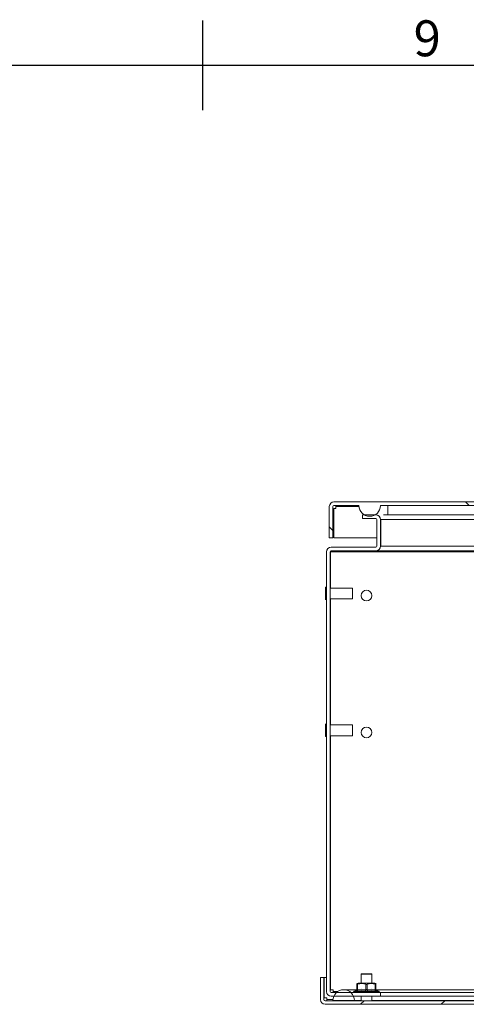
# Model space of a CAD drawing. Units: millimetres. Extents: x -3721 to 6773, y 73 to 3057.
# Drawn here: x 2089 to 2338, y 2434 to 2983 of the extents above; entities that cross this region are included whole.
import ezdxf
from ezdxf.enums import TextEntityAlignment as Align

# ---------------------------------------------------------------- set-up
doc = ezdxf.new("R2010")
doc.units = ezdxf.units.MM
doc.header["$LTSCALE"] = 2
doc.layers.add('KATMAN1', color=7, linetype='Continuous')
doc.layers.add('Title Block', color=7, linetype='Continuous')
doc.styles.add('ISO Proportional', font='ARIALN.TTF', dxfattribs={"width": 0.8})

# ---------------------------------------------------------------- blocks, each defined once
blk = doc.blocks.new('ISO A1 title block')
at = {"layer": 'Title Block'}
for p, q in [((420, 569), (420, 579)), ((820, 574), (20, 574))]:
    blk.add_line(p, q, dxfattribs=at)
at = {"layer": 'Title Block', "style": 'ISO Proportional'}
blk.add_text('9', height=4, dxfattribs=at).set_placement((445, 576.5), align=Align.MIDDLE)
at = {"layer": 'Title Block', "style": 'ISO Proportional', "flags": 8}
for tag, p in [('FILENAME', (747, 43)), ('DATE', (772, 43)), ('SCALE', (802, 43)), ('EDITION', (787, 23)), ('SHEET', (802, 23))]:
    blk.add_attdef(tag, text='', height=2.5, dxfattribs=at).set_placement(p, align=Align.MIDDLE_LEFT)
blk.add_attdef('DRAWING_NUMBER', text='', height=3, dxfattribs=at).set_placement((755, 25), align=Align.MIDDLE)

msp = doc.modelspace()

# ---------------------------------------------------------------- hatches: boundary and pattern name
at = {"layer": 'KATMAN1', "linetype": 'Continuous', "lineweight": 18}
h = msp.add_hatch(dxfattribs=at)
h.set_pattern_fill('ANSI32', color=256, scale=10, angle=90, style=0)
h.set_pattern_definition([(135, (-700, -310.03), (-67.352, -67.352), []), (135, (-700, -265.13), (-67.352, -67.352), [])])
edge = h.paths.add_edge_path(flags=0)
edge.add_line((2278.27, 2712.1), (2264.37, 2712.1))
edge.add_arc((2264.37, 2711.5), 0.6, 90, 180)
edge.add_line((2263.77, 2711.5), (2263.77, 2694.1))
edge.add_line((2263.77, 2694.1), (2261.77, 2694.1))
edge.add_line((2261.77, 2694.1), (2261.77, 2711.5))
edge.add_arc((2264.37, 2711.5), 2.6, 90, 180, ccw=False)
edge.add_line((2264.37, 2714.1), (2856.17, 2714.1))
edge.add_arc((2856.17, 2711.5), 2.6, 0, 90, ccw=False)
edge.add_line((2858.77, 2711.5), (2858.77, 2702.1))
edge.add_line((2858.77, 2702.1), (2856.77, 2702.1))
edge.add_line((2856.77, 2702.1), (2856.77, 2711.5))
edge.add_arc((2856.17, 2711.5), 0.6, 0, 90)
edge.add_line((2856.17, 2712.1), (2842.27, 2712.1))
edge.add_arc((2836.27, 2712.1), 6, -180, 0, ccw=False)
edge.add_line((2830.27, 2712.1), (2290.27, 2712.1))
edge.add_arc((2284.27, 2712.1), 6, 180, 360, ccw=False)
h = msp.add_hatch(dxfattribs=at)
h.set_pattern_fill('ANSI32', color=256, scale=10, style=0)
h.set_pattern_definition([(45, (-700, -410.03), (-67.352, 67.352), []), (45, (-655.1, -410.03), (-67.352, 67.352), [])])
edge = h.paths.add_edge_path(flags=0)
edge.add_arc((2259.37, 2437), 2.6, 180, 270, ccw=False)
edge.add_line((2256.77, 2437), (2256.77, 2449.4))
edge.add_line((2256.77, 2449.4), (2258.77, 2449.4))
edge.add_line((2258.77, 2449.4), (2258.77, 2437))
edge.add_arc((2259.37, 2437), 0.6, 180, 270)
edge.add_line((2259.37, 2436.4), (2861.17, 2436.4))
edge.add_arc((2861.17, 2437), 0.6, 270, 360)
edge.add_line((2861.77, 2437), (2861.77, 2449.4))
edge.add_line((2861.77, 2449.4), (2863.77, 2449.4))
edge.add_line((2863.77, 2449.4), (2863.77, 2437))
edge.add_arc((2861.17, 2437), 2.6, 270, 360, ccw=False)
edge.add_line((2861.17, 2434.4), (2259.37, 2434.4))

# ---------------------------------------------------------------- linework, layer by layer
at = {"color": 7, "linetype": 'Continuous', "lineweight": 18}
for p, q in [((2856.17, 2714.1), (2264.37, 2714.1)), ((2261.77, 2694.1), (2261.77, 2711.5)), ((2263.77, 2694.1), (2263.77, 2711.5)), ((2265.37, 2710.5), (2264.27, 2710.5)), ((2264.27, 2710.5), (2264.27, 2694.1)), ((2278.27, 2712.1), (2264.37, 2712.1)), ((2265.37, 2712.1), (2265.37, 2711.5)), ((2265.37, 2710.5), (2265.37, 2711.5)), ((2830.27, 2712.1), (2290.27, 2712.1)), ((2280.27, 2706.9), (2280.27, 2704.9)), ((2280.27, 2706.9), (2287.67, 2706.9)), ((2280.27, 2704.9), (2287.67, 2704.9)), ((2288.27, 2689.5), (2288.27, 2704.3)), ((2290.41, 2704.3), (2290.2, 2704.63)), ((2290.27, 2704.3), (2290.27, 2689.5)), ((2290.41, 2704.3), (2290.29, 2704.34)), ((2290.41, 2689.5), (2290.41, 2704.3)), ((2345.58, 2706.9), (2291.93, 2706.9)), ((2263.77, 2694.1), (2261.77, 2694.1)), ((2288.27, 2694.1), (2264.27, 2694.1)), ((2290.41, 2694.1), (2290.27, 2694.1)), ((2260.27, 2441.5), (2260.27, 2686.3)), ((2262.27, 2441.5), (2262.27, 2686.3)), ((2262.41, 2686.69), (2262.41, 2686.3)), ((2262.41, 2686.3), (2858.13, 2686.3)), ((2262.41, 2686.3), (2262.41, 2666.17)), ((2263.01, 2686.9), (2262.65, 2686.86)), ((2287.67, 2688.9), (2262.87, 2688.9)), ((2287.67, 2686.9), (2262.87, 2686.9)), ((2287.81, 2686.9), (2287.67, 2686.9)), ((2287.81, 2686.9), (2832.72, 2686.9)), ((2290.41, 2689.5), (2290.21, 2689.19)), ((2290.41, 2689.5), (2290.26, 2689.45)), ((2830.12, 2689.5), (2290.41, 2689.5)), ((2259.65, 2666.67), (2259.68, 2666.64)), ((2259.65, 2666.67), (2259.65, 2659.67)), ((2259.68, 2666.61), (2259.68, 2666.64)), ((2260.17, 2666.64), (2259.68, 2666.64)), ((2260.05, 2666.24), (2259.68, 2666.61)), ((2260.17, 2666.61), (2259.68, 2666.61)), ((2259.68, 2666.11), (2259.68, 2666.24)), ((2260.17, 2666.24), (2259.68, 2666.24)), ((2260.15, 2665.7), (2259.68, 2666.11)), ((2260.17, 2666.11), (2259.68, 2666.11)), ((2259.68, 2665.11), (2259.68, 2665.31)), ((2260.17, 2665.31), (2259.68, 2665.31)), ((2260.15, 2664.83), (2259.68, 2665.11)), ((2260.17, 2665.11), (2259.68, 2665.11)), ((2260.15, 2665.7), (2260.17, 2665.7)), ((2260.15, 2664.83), (2260.17, 2664.83)), ((2260.17, 2666.61), (2260.17, 2666.64)), ((2260.17, 2666.24), (2260.17, 2666.61)), ((2260.17, 2666.11), (2260.17, 2666.24)), ((2260.17, 2666.2), (2260.27, 2666.2)), ((2260.17, 2665.73), (2260.17, 2666.11)), ((2260.17, 2665.31), (2260.17, 2665.73)), ((2260.17, 2665.11), (2260.17, 2665.31)), ((2260.17, 2664.85), (2260.17, 2665.11)), ((2260.17, 2664.01), (2260.17, 2664.85)), ((2262.27, 2666.17), (2274.65, 2666.17)), ((2274.65, 2660.17), (2274.65, 2666.17)), ((2259.68, 2659.7), (2259.65, 2659.67)), ((2259.68, 2663.77), (2259.68, 2664.01)), ((2260.17, 2664.01), (2259.68, 2664.01)), ((2260.15, 2663.67), (2259.68, 2663.77)), ((2260.17, 2663.77), (2259.68, 2663.77)), ((2259.68, 2662.57), (2260.15, 2662.67)), ((2259.68, 2662.32), (2259.68, 2662.57)), ((2260.17, 2662.57), (2259.68, 2662.57)), ((2260.17, 2662.32), (2259.68, 2662.32)), ((2259.68, 2661.23), (2260.15, 2661.51)), ((2259.68, 2661.02), (2259.68, 2661.23)), ((2260.17, 2661.23), (2259.68, 2661.23)), ((2260.17, 2661.02), (2259.68, 2661.02)), ((2259.68, 2660.22), (2260.15, 2660.63)), ((2259.68, 2660.1), (2259.68, 2660.22)), ((2260.17, 2660.22), (2259.68, 2660.22)), ((2259.68, 2659.73), (2260.05, 2660.1)), ((2260.17, 2660.1), (2259.68, 2660.1)), ((2259.68, 2659.7), (2259.68, 2659.73)), ((2260.17, 2659.73), (2259.68, 2659.73)), ((2260.17, 2659.7), (2259.68, 2659.7)), ((2260.15, 2663.67), (2260.17, 2663.67)), ((2260.17, 2662.67), (2260.15, 2662.67)), ((2260.17, 2661.51), (2260.15, 2661.51)), ((2260.15, 2660.63), (2260.15, 2661.02)), ((2260.17, 2660.63), (2260.15, 2660.63)), ((2260.17, 2663.77), (2260.17, 2664.01)), ((2260.17, 2663.68), (2260.17, 2663.77)), ((2260.17, 2662.66), (2260.17, 2663.68)), ((2260.17, 2662.57), (2260.17, 2662.66)), ((2260.17, 2662.32), (2260.17, 2662.57)), ((2260.17, 2661.48), (2260.17, 2662.32)), ((2260.17, 2661.23), (2260.17, 2661.48)), ((2260.17, 2661.02), (2260.17, 2661.23)), ((2260.17, 2660.6), (2260.17, 2661.02)), ((2260.17, 2660.22), (2260.17, 2660.6)), ((2260.17, 2660.1), (2260.17, 2660.22)), ((2260.27, 2660.13), (2260.17, 2660.13)), ((2260.17, 2659.73), (2260.17, 2660.1)), ((2260.17, 2659.7), (2260.17, 2659.73)), ((2274.65, 2660.17), (2262.27, 2660.17)), ((2262.41, 2660.17), (2262.41, 2589.97)), ((2259.65, 2590.47), (2259.68, 2590.44)), ((2259.65, 2590.47), (2259.65, 2583.47)), ((2259.68, 2590.41), (2259.68, 2590.44)), ((2260.17, 2590.44), (2259.68, 2590.44)), ((2260.05, 2590.04), (2259.68, 2590.41)), ((2260.17, 2590.41), (2259.68, 2590.41)), ((2259.68, 2589.91), (2259.68, 2590.04)), ((2260.17, 2590.04), (2259.68, 2590.04)), ((2260.15, 2589.5), (2259.68, 2589.91)), ((2260.17, 2589.91), (2259.68, 2589.91)), ((2259.68, 2588.91), (2259.68, 2589.11)), ((2260.17, 2589.11), (2259.68, 2589.11)), ((2260.15, 2588.63), (2259.68, 2588.91)), ((2260.17, 2588.91), (2259.68, 2588.91)), ((2259.68, 2587.57), (2259.68, 2587.81)), ((2260.17, 2587.81), (2259.68, 2587.81)), ((2260.15, 2587.47), (2259.68, 2587.57)), ((2260.17, 2587.57), (2259.68, 2587.57)), ((2260.15, 2589.5), (2260.17, 2589.5)), ((2260.15, 2588.63), (2260.17, 2588.63)), ((2260.15, 2587.47), (2260.17, 2587.47)), ((2260.17, 2590.41), (2260.17, 2590.44)), ((2260.17, 2590.04), (2260.17, 2590.41)), ((2260.17, 2589.91), (2260.17, 2590.04)), ((2260.17, 2590), (2260.27, 2590)), ((2260.17, 2589.53), (2260.17, 2589.91)), ((2260.17, 2589.11), (2260.17, 2589.53)), ((2260.17, 2588.91), (2260.17, 2589.11)), ((2260.17, 2588.65), (2260.17, 2588.91)), ((2260.17, 2587.81), (2260.17, 2588.65)), ((2260.17, 2587.57), (2260.17, 2587.81)), ((2260.17, 2587.48), (2260.17, 2587.57)), ((2260.17, 2586.46), (2260.17, 2587.48)), ((2262.27, 2589.97), (2274.65, 2589.97)), ((2274.65, 2583.97), (2274.65, 2589.97)), ((2259.68, 2583.5), (2259.65, 2583.47)), ((2259.68, 2586.37), (2260.15, 2586.47)), ((2259.68, 2586.12), (2259.68, 2586.37)), ((2260.17, 2586.37), (2259.68, 2586.37)), ((2260.17, 2586.12), (2259.68, 2586.12)), ((2259.68, 2585.03), (2260.15, 2585.31)), ((2259.68, 2584.82), (2259.68, 2585.03)), ((2260.17, 2585.03), (2259.68, 2585.03)), ((2260.17, 2584.82), (2259.68, 2584.82)), ((2259.68, 2584.02), (2260.15, 2584.43)), ((2259.68, 2583.9), (2259.68, 2584.02)), ((2260.17, 2584.02), (2259.68, 2584.02)), ((2259.68, 2583.53), (2260.05, 2583.9)), ((2260.17, 2583.9), (2259.68, 2583.9)), ((2259.68, 2583.5), (2259.68, 2583.53)), ((2260.17, 2583.53), (2259.68, 2583.53)), ((2260.17, 2583.5), (2259.68, 2583.5)), ((2260.17, 2586.47), (2260.15, 2586.47)), ((2260.17, 2585.31), (2260.15, 2585.31)), ((2260.15, 2584.43), (2260.15, 2584.82)), ((2260.17, 2584.43), (2260.15, 2584.43)), ((2260.17, 2586.37), (2260.17, 2586.46)), ((2260.17, 2586.12), (2260.17, 2586.37)), ((2260.17, 2585.28), (2260.17, 2586.12)), ((2260.17, 2585.03), (2260.17, 2585.28)), ((2260.17, 2584.82), (2260.17, 2585.03)), ((2260.17, 2584.4), (2260.17, 2584.82)), ((2260.17, 2584.02), (2260.17, 2584.4)), ((2260.17, 2583.9), (2260.17, 2584.02)), ((2260.27, 2583.93), (2260.17, 2583.93)), ((2260.17, 2583.53), (2260.17, 2583.9)), ((2260.17, 2583.5), (2260.17, 2583.53)), ((2274.65, 2583.97), (2262.27, 2583.97)), ((2262.41, 2583.97), (2262.41, 2442.5)), ((2279.47, 2451.15), (2279.72, 2451.4)), ((2279.47, 2446.09), (2279.47, 2451.15)), ((2279.47, 2451.15), (2285.47, 2451.15)), ((2285.22, 2451.4), (2279.72, 2451.4)), ((2285.22, 2451.4), (2285.47, 2451.15)), ((2285.47, 2451.15), (2285.47, 2446.09)), ((2258.77, 2449.4), (2256.77, 2449.4)), ((2256.77, 2437), (2256.77, 2449.4)), ((2258.77, 2437), (2258.77, 2449.4)), ((2260.27, 2449.4), (2258.84, 2449.4)), ((2258.84, 2438), (2258.84, 2449.4)), ((2262.41, 2449.4), (2262.27, 2449.4)), ((2277.18, 2445.55), (2277.18, 2445.89)), ((2277.18, 2445.55), (2277.18, 2442.66)), ((2277.55, 2442.66), (2277.55, 2445.55)), ((2277.91, 2446.09), (2282.47, 2446.09)), ((2282.1, 2445.55), (2282.1, 2442.66)), ((2282.47, 2446.09), (2287.03, 2446.09)), ((2282.84, 2442.66), (2282.84, 2445.55)), ((2287.39, 2445.55), (2287.39, 2442.66)), ((2287.76, 2445.88), (2287.76, 2445.55)), ((2287.76, 2442.66), (2287.76, 2445.55)), ((2262.41, 2442.5), (2263.87, 2442.5)), ((2290.27, 2440.9), (2262.87, 2440.9)), ((2263.87, 2441.5), (2263.87, 2442.5)), ((2263.87, 2441.5), (2263.87, 2440.9)), ((2269.77, 2442.5), (2277.05, 2442.5)), ((2275.32, 2441.35), (2275.32, 2441.37)), ((2275.65, 2440.95), (2275.43, 2441.08)), ((2275.92, 2440.95), (2275.54, 2441.08)), ((2275.6, 2441.77), (2276.69, 2442.17)), ((2275.61, 2440.95), (2275.61, 2440.95)), ((2275.68, 2440.95), (2275.65, 2440.95)), ((2275.66, 2441.02), (2275.92, 2440.95)), ((2275.83, 2440.95), (2275.68, 2440.95)), ((2275.83, 2440.95), (2275.84, 2440.97)), ((2276, 2440.95), (2275.83, 2440.95)), ((2275.91, 2440.95), (2275.84, 2440.95)), ((2276.44, 2440.95), (2275.91, 2441.08)), ((2275.99, 2440.95), (2275.92, 2440.95)), ((2276.15, 2440.95), (2275.99, 2440.95)), ((2276.02, 2441.02), (2276.41, 2440.95)), ((2276.28, 2441.01), (2276.05, 2441.01)), ((2276.15, 2440.95), (2276.16, 2440.97)), ((2276.59, 2440.95), (2276.15, 2440.95)), ((2276.16, 2440.97), (2276.36, 2440.97)), ((2276.44, 2440.95), (2276.4, 2440.95)), ((2276.54, 2440.95), (2276.44, 2440.95)), ((2277.17, 2440.95), (2276.52, 2441.08)), ((2276.7, 2440.95), (2276.54, 2440.95)), ((2276.61, 2441.02), (2277.12, 2440.95)), ((2276.9, 2441.02), (2276.61, 2441.02)), ((2276.9, 2441.01), (2276.66, 2441.01)), ((2276.9, 2441), (2276.66, 2441.01)), ((2276.9, 2441), (2276.66, 2441.01)), ((2276.7, 2440.95), (2276.72, 2440.97)), ((2277.11, 2440.95), (2276.7, 2440.95)), ((2276.72, 2440.97), (2277.15, 2440.97)), ((2276.86, 2440.95), (2276.84, 2440.95)), ((2276.93, 2440.95), (2276.91, 2440.95)), ((2276.92, 2440.97), (2277.15, 2440.97)), ((2277.17, 2440.95), (2277.11, 2440.95)), ((2277.31, 2440.95), (2277.17, 2440.95)), ((2277.24, 2440.95), (2277.17, 2440.95)), ((2277.46, 2440.95), (2277.31, 2440.95)), ((2277.41, 2441.02), (2278.02, 2440.95)), ((2277.69, 2441.02), (2277.41, 2441.02)), ((2277.69, 2440.95), (2277.43, 2440.95)), ((2277.46, 2440.95), (2277.48, 2440.97)), ((2278.02, 2440.95), (2277.46, 2440.95)), ((2277.48, 2440.97), (2277.99, 2440.97)), ((2277.74, 2441), (2277.49, 2441.01)), ((2277.79, 2440.99), (2277.49, 2441)), ((2277.81, 2440.99), (2277.49, 2440.99)), ((2277.82, 2440.99), (2277.49, 2440.99)), ((2277.73, 2440.97), (2277.97, 2440.97)), ((2278.09, 2440.95), (2278.02, 2440.95)), ((2278.02, 2440.95), (2278.02, 2440.95)), ((2278.26, 2440.95), (2278.09, 2440.95)), ((2278.34, 2440.95), (2278.09, 2440.95)), ((2278.4, 2440.95), (2278.26, 2440.95)), ((2279.17, 2440.95), (2278.34, 2441.08)), ((2278.4, 2441.02), (2279.08, 2440.95)), ((2278.4, 2440.95), (2278.42, 2440.97)), ((2279.08, 2440.95), (2278.4, 2440.95)), ((2278.45, 2440.95), (2278.4, 2440.95)), ((2278.47, 2440.9), (2278.47, 2440.95)), ((2279.05, 2440.95), (2279.03, 2440.95)), ((2279.17, 2440.95), (2279.08, 2440.95)), ((2279.28, 2440.95), (2279.11, 2440.95)), ((2279.36, 2440.95), (2279.17, 2440.95)), ((2279.49, 2440.95), (2279.36, 2440.95)), ((2280.05, 2440.95), (2279.47, 2440.95)), ((2279.49, 2440.95), (2279.51, 2440.97)), ((2280.26, 2440.95), (2279.49, 2440.95)), ((2279.53, 2441.02), (2280.27, 2440.95)), ((2280.36, 2440.95), (2280.27, 2440.95)), ((2280.57, 2440.95), (2280.36, 2440.95)), ((2280.68, 2440.95), (2280.57, 2440.95)), ((2280.68, 2440.95), (2280.7, 2440.97)), ((2281.42, 2440.95), (2280.68, 2440.95)), ((2280.71, 2440.95), (2280.68, 2440.95)), ((2280.7, 2440.97), (2281.42, 2440.95)), ((2280.72, 2440.95), (2280.71, 2440.95)), ((2281.64, 2440.95), (2280.76, 2441.08)), ((2280.77, 2441.02), (2281.53, 2440.95)), ((2281.43, 2440.95), (2281.42, 2440.95)), ((2281.64, 2440.95), (2281.53, 2440.95)), ((2281.86, 2440.95), (2281.64, 2440.95)), ((2281.94, 2440.95), (2281.86, 2440.95)), ((2281.94, 2440.95), (2281.96, 2440.97)), ((2282.18, 2440.95), (2281.94, 2440.95)), ((2281.96, 2440.97), (2282.18, 2440.95)), ((2282.07, 2441.02), (2282.83, 2440.95)), ((2282.3, 2440.97), (2282.07, 2441.02)), ((2282.47, 2441.02), (2282.08, 2441.08)), ((2282.18, 2440.95), (2282.18, 2440.95)), ((2282.94, 2440.95), (2282.47, 2441.02)), ((2282.83, 2440.95), (2282.56, 2440.95)), ((2282.94, 2440.95), (2282.83, 2440.95)), ((2283.16, 2440.95), (2282.94, 2440.95)), ((2283.16, 2440.95), (2283.22, 2440.95)), ((2283.22, 2440.95), (2283.24, 2440.97)), ((2284.11, 2440.95), (2283.31, 2440.95)), ((2283.32, 2441.01), (2283.39, 2441.02)), ((2283.39, 2441.02), (2284.11, 2440.95)), ((2284.23, 2440.95), (2284.11, 2440.95)), ((2284.44, 2440.95), (2284.23, 2440.95)), ((2284.44, 2440.95), (2284.48, 2440.95)), ((2284.49, 2440.97), (2284.47, 2440.95)), ((2285.34, 2440.95), (2284.49, 2440.95)), ((2284.63, 2441.02), (2284.67, 2441.02)), ((2284.67, 2441.02), (2285.34, 2440.95)), ((2285.46, 2440.95), (2284.72, 2441.08)), ((2285.46, 2440.95), (2285.34, 2440.95)), ((2285.46, 2440.95), (2285.34, 2440.95)), ((2285.65, 2440.95), (2285.46, 2440.95)), ((2285.65, 2440.95), (2285.68, 2440.95)), ((2286.46, 2440.95), (2285.69, 2440.95)), ((2285.87, 2441.02), (2286.46, 2440.95)), ((2286.57, 2440.95), (2285.94, 2441.08)), ((2286.57, 2440.95), (2286.46, 2440.95)), ((2286.47, 2440.95), (2286.47, 2440.9)), ((2286.57, 2440.95), (2286.49, 2440.95)), ((2286.74, 2440.95), (2286.57, 2440.95)), ((2286.74, 2440.95), (2286.76, 2440.95)), ((2287.44, 2440.95), (2286.77, 2440.95)), ((2287.44, 2440.95), (2286.95, 2441.02)), ((2287.54, 2440.95), (2287.04, 2441.08)), ((2287.54, 2440.95), (2287.44, 2440.95)), ((2287.54, 2440.95), (2287.52, 2440.95)), ((2287.68, 2440.95), (2287.54, 2440.95)), ((2287.68, 2440.95), (2287.7, 2440.95)), ((2288.23, 2440.95), (2287.69, 2440.95)), ((2287.86, 2442.5), (2554.87, 2442.5)), ((2287.87, 2441.02), (2288.23, 2440.95)), ((2288.32, 2440.95), (2287.97, 2441.08)), ((2288.32, 2440.95), (2288.23, 2440.95)), ((2288.24, 2442.17), (2289.33, 2441.77)), ((2288.32, 2440.95), (2288.26, 2440.95)), ((2288.43, 2440.95), (2288.32, 2440.95)), ((2288.82, 2440.95), (2288.43, 2440.95)), ((2288.59, 2441.02), (2288.82, 2440.95)), ((2288.9, 2440.95), (2288.7, 2441.08)), ((2288.9, 2440.95), (2288.82, 2440.95)), ((2289.18, 2440.95), (2288.97, 2440.95)), ((2289.09, 2441.02), (2289.18, 2440.95)), ((2289.24, 2440.95), (2289.18, 2440.95)), ((2289.24, 2440.95), (2289.21, 2441.08)), ((2289.3, 2440.95), (2289.27, 2440.95)), ((2289.31, 2440.95), (2289.3, 2440.95)), ((2289.38, 2440.98), (2289.31, 2440.95)), ((2289.33, 2440.95), (2289.32, 2440.95)), ((2289.33, 2440.95), (2289.36, 2440.98)), ((2289.61, 2441.37), (2289.61, 2441.35)), ((2290.27, 2440.9), (2290.27, 2438.9)), ((2290.27, 2440.9), (2830.27, 2440.9)), ((2258.84, 2438), (2260.37, 2438)), ((2861.17, 2436.4), (2259.37, 2436.4)), ((2861.17, 2434.4), (2259.37, 2434.4)), ((2260.37, 2437), (2260.37, 2438)), ((2260.37, 2437), (2260.37, 2436.4)), ((2290.27, 2438.9), (2262.87, 2438.9)), ((2275.77, 2436.5), (2263.77, 2436.5)), ((2279.47, 2436.5), (2275.77, 2436.5)), ((2279.47, 2436.4), (2279.47, 2438.9)), ((2285.47, 2438.9), (2285.47, 2436.4)), ((2557.27, 2436.5), (2285.47, 2436.5)), ((2290.27, 2438.9), (2830.27, 2438.9))]:
    msp.add_line(p, q, dxfattribs=at)
at = {"color": 8, "linetype": 'Continuous', "lineweight": 18}
for p, q in [((2278.3, 2711.5), (2265.37, 2711.5)), ((2294.27, 2712.1), (2294.27, 2706.9)), ((2345.58, 2704.3), (2290.41, 2704.3)), ((2266.45, 2441.5), (2263.87, 2441.5)), ((2282.47, 2441.37), (2275.32, 2441.37)), ((2289.61, 2441.35), (2275.32, 2441.35)), ((2289.33, 2441.77), (2275.6, 2441.77)), ((2276.69, 2442.17), (2276.67, 2441.97)), ((2278.42, 2440.97), (2278.95, 2440.97)), ((2279.51, 2440.97), (2280.18, 2440.96)), ((2289.61, 2441.37), (2282.47, 2441.37)), ((2288.27, 2441.97), (2288.25, 2442.17)), ((2289.32, 2440.98), (2289.3, 2440.95)), ((2289.36, 2440.98), (2289.47, 2441.08)), ((2260.37, 2437), (2263.79, 2437))]:
    msp.add_line(p, q, dxfattribs=at)
at = {"color": 7, "linetype": 'Continuous', "lineweight": 18, "flags": 128}
for points in [[(2260.15, 2665.31), (2260.15, 2665.64), (2260.15, 2665.7)], [(2260.15, 2664.01), (2260.15, 2664.73), (2260.15, 2664.83)], [(2260.15, 2662.67), (2260.15, 2663.56), (2260.15, 2663.67)], [(2260.15, 2661.51), (2260.15, 2662.31), (2260.15, 2662.32)], [(2260.15, 2589.11), (2260.15, 2589.44), (2260.15, 2589.5)], [(2260.15, 2587.81), (2260.15, 2588.53), (2260.15, 2588.63)], [(2260.15, 2586.47), (2260.15, 2587.36), (2260.15, 2587.47)], [(2260.15, 2585.31), (2260.15, 2586.11), (2260.15, 2586.12)], [(2277.18, 2445.55), (2277.2, 2445.49), (2277.29, 2445.47), (2277.4, 2445.49), (2277.55, 2445.55)], [(2287.39, 2445.55), (2287.55, 2445.49), (2287.67, 2445.47), (2287.74, 2445.49), (2287.76, 2445.55)], [(2275.43, 2441.08), (2275.43, 2441.08), (2275.43, 2441.07), (2275.44, 2441.06), (2275.46, 2441.04), (2275.52, 2441), (2275.61, 2440.95)], [(2275.54, 2441.08), (2275.54, 2441.08), (2275.53, 2441.07), (2275.54, 2441.06), (2275.55, 2441.04), (2275.6, 2441), (2275.68, 2440.95)], [(2275.66, 2441.02), (2275.65, 2441.02), (2275.65, 2441.02), (2275.66, 2441.01), (2275.69, 2441), (2275.73, 2440.99), (2275.77, 2440.98), (2275.84, 2440.97)], [(2275.91, 2441.08), (2275.9, 2441.08), (2275.89, 2441.07), (2275.89, 2441.06), (2275.89, 2441.04), (2275.92, 2441), (2275.99, 2440.95)], [(2276.02, 2441.02), (2276.01, 2441.02), (2276, 2441.02), (2276.01, 2441.01), (2276.03, 2441), (2276.06, 2440.99), (2276.1, 2440.98), (2276.16, 2440.97)], [(2276.52, 2441.08), (2276.5, 2441.08), (2276.48, 2441.07), (2276.47, 2441.06), (2276.47, 2441.04), (2276.49, 2441), (2276.54, 2440.95)], [(2276.61, 2441.02), (2276.6, 2441.02), (2276.59, 2441.02), (2276.59, 2441.01), (2276.6, 2441), (2276.63, 2440.99), (2276.66, 2440.98), (2276.72, 2440.97)], [(2277.55, 2442.66), (2277.39, 2442.62), (2277.28, 2442.61), (2277.2, 2442.62), (2277.18, 2442.66)], [(2277.34, 2441.08), (2277.31, 2441.08), (2277.29, 2441.07), (2277.27, 2441.06), (2277.26, 2441.04), (2277.27, 2441), (2277.31, 2440.95)], [(2278.09, 2440.95), (2277.8, 2441), (2277.34, 2441.08)], [(2277.38, 2441.97), (2279.57, 2442.17), (2281.76, 2441.97)], [(2277.41, 2441.02), (2277.4, 2441.02), (2277.38, 2441.02), (2277.38, 2441.01), (2277.38, 2441), (2277.4, 2440.99), (2277.43, 2440.98), (2277.48, 2440.97)], [(2282.1, 2442.66), (2279.81, 2442.86), (2277.55, 2442.66)], [(2278.34, 2441.08), (2278.31, 2441.08), (2278.29, 2441.07), (2278.26, 2441.06), (2278.25, 2441.04), (2278.23, 2441), (2278.26, 2440.95)], [(2278.4, 2441.02), (2278.38, 2441.02), (2278.37, 2441.02), (2278.35, 2441.01), (2278.35, 2441), (2278.36, 2440.99), (2278.38, 2440.98), (2278.42, 2440.97)], [(2279.49, 2441.08), (2279.46, 2441.08), (2279.43, 2441.07), (2279.4, 2441.06), (2279.38, 2441.04), (2279.35, 2441), (2279.36, 2440.95)], [(2279.53, 2441.02), (2279.51, 2441.02), (2279.49, 2441.02), (2279.48, 2441.01), (2279.47, 2441), (2279.47, 2440.99), (2279.48, 2440.98), (2279.51, 2440.97)], [(2280.36, 2440.95), (2280.05, 2441), (2279.49, 2441.08)], [(2279.49, 2441.08), (2279.5, 2441.05), (2279.51, 2441.04), (2279.52, 2441.03), (2279.53, 2441.02)], [(2280.77, 2441.02), (2280.75, 2441.02), (2280.73, 2441.02), (2280.71, 2441.01), (2280.69, 2441), (2280.69, 2440.99), (2280.69, 2440.98), (2280.7, 2440.97)], [(2280.76, 2441.08), (2280.76, 2441.05), (2280.76, 2441.04), (2280.77, 2441.03), (2280.77, 2441.02)], [(2281.76, 2441.97), (2282.1, 2441.92), (2282.47, 2441.91)], [(2282.07, 2441.02), (2282.05, 2441.02), (2282.03, 2441.02), (2282, 2441.01), (2281.98, 2441), (2281.97, 2440.99), (2281.96, 2440.98), (2281.96, 2440.97)], [(2282.47, 2441.91), (2282.84, 2441.92), (2283.18, 2441.97)], [(2287.39, 2442.66), (2285.1, 2442.86), (2282.84, 2442.66)], [(2283.18, 2441.97), (2285.35, 2442.17), (2287.56, 2441.97)], [(2284.23, 2440.95), (2283.95, 2441), (2283.42, 2441.08)], [(2284.67, 2441.02), (2284.65, 2441.02), (2284.63, 2441.02), (2284.6, 2441.01), (2284.57, 2441), (2284.54, 2440.99), (2284.51, 2440.98), (2284.49, 2440.97)], [(2287.76, 2442.66), (2287.73, 2442.62), (2287.66, 2442.61), (2287.54, 2442.62), (2287.39, 2442.66)], [(2288.59, 2441.02), (2288.58, 2441.02), (2288.57, 2441.02), (2288.54, 2441.01), (2288.5, 2441), (2288.46, 2440.99), (2288.42, 2440.98), (2288.35, 2440.97)], [(2289.21, 2441.08), (2289.2, 2441.08), (2289.19, 2441.07), (2289.16, 2441.06), (2289.14, 2441.04), (2289.07, 2441), (2288.97, 2440.95)]]:
    msp.add_lwpolyline(points, dxfattribs=at)
at = {"color": 7, "linetype": 'Continuous', "lineweight": 18}
for centre in [(2282.47, 2661.97), (2282.47, 2585.77)]:
    msp.add_circle(centre, 3, dxfattribs=at)
for centre, radius, start, end in [((2264.37, 2711.5), 2.6, 90, 180), ((2264.37, 2711.5), 0.6, 90, 180), ((2284.27, 2712.1), 6, 180, 0), ((2287.67, 2704.3), 2.6, 0, 90), ((2287.67, 2704.3), 0.6, 0, 90), ((2262.87, 2686.3), 2.6, 90, 180), ((2262.87, 2686.3), 0.6, 90, 180), ((2287.67, 2689.5), 0.6, 270, 0), ((2287.67, 2689.5), 2.6, 270, 0), ((2277.91, 2444.12), 1.97, 90, 112.7824), ((2279.82, 2439.62), 6.35, 69.0084, 110.9916), ((2282.47, 2446.3), 0.834, 243.6482, 296.3518), ((2285.11, 2439.62), 6.35, 69.0084, 110.9916), ((2287.03, 2444.12), 1.97, 67.8288, 90), ((2262.87, 2441.5), 2.6, 180, 270), ((2262.87, 2441.5), 0.6, 180, 270), ((2269.77, 2436.5), 6, 0, 180), ((2275.75, 2441.37), 0.423, 110, 180), ((2275.75, 2441.35), 0.423, 180, 222.8156), ((2275.55, 2441.18), 0.157, 220.9868, 269.6808), ((2275.66, 2441.17), 0.148, 219.3438, 269.5943), ((2275.68, 2441.18), 0.159, 221.25, 269.5213), ((2276.02, 2441.15), 0.132, 216.1426, 269.1751), ((2276.07, 2441.17), 0.153, 220.1644, 269.1002), ((2276.61, 2441.13), 0.112, 211.0373, 268.1661), ((2276.68, 2441.16), 0.139, 217.6206, 268.2975), ((2276.44, 2442.67), 0.734, 287.8832, 359.8191), ((2277.02, 2442.83), 0.929, 247.4627, 292.5373), ((2276.44, 2442.86), 0.741, 289.9986, 359.9989), ((2277.42, 2441.11), 0.0905, 203.5097, 265.9338), ((2276.79, 2442.48), 0.779, 319.1726, 13.9017), ((2277.51, 2441.14), 0.121, 213.3633, 266.819), ((2278.41, 2441.09), 0.0711, 193.0314, 260.9124), ((2280.72, 2440.93), 0.153, 78.0765, 168.976), ((2281.12, 2442.71), 0.982, 310.5816, 357.1047), ((2282.05, 2440.86), 0.221, 83.5747, 153.3664), ((2281.63, 2441.11), 0.45, 349.0257, 355.9836), ((2282.47, 2443.83), 1.22, 252.375, 287.625), ((2283.82, 2442.71), 0.982, 182.8953, 229.4184), ((2283.41, 2440.77), 0.306, 87.8973, 142.7922), ((2283.46, 2440.54), 0.483, 98.619, 116.982), ((2283.34, 2441.08), 0.0726, 306.3612, 356.6396), ((2284.73, 2440.67), 0.405, 91.4861, 135.4669), ((2284.65, 2441.09), 0.0742, 286.9573, 346.9089), ((2285.99, 2440.56), 0.52, 94.8809, 130.1795), ((2285.92, 2440.34), 0.687, 94.1402, 111.7628), ((2285.86, 2441.11), 0.0903, 278.3626, 337.0881), ((2287.14, 2440.41), 0.67, 98.6453, 126.0629), ((2285.98, 2444.75), 3.86, 282.267, 284.6334), ((2286.94, 2441.13), 0.111, 274.3584, 329.5265), ((2288.14, 2442.48), 0.779, 166.0983, 220.8273), ((2287.91, 2442.83), 0.93, 247.4948, 292.5052), ((2287.56, 2441.92), 0.951, 274.1988, 288.6031), ((2288.2, 2440.14), 0.961, 103.6372, 122.2041), ((2288.5, 2442.86), 0.741, 180.001, 250.0013), ((2288.49, 2442.67), 0.734, 180.1808, 252.1167), ((2287.86, 2441.15), 0.131, 272.3279, 324.2721), ((2289.91, 2438.05), 3.26, 111.7406, 116.8999), ((2288.59, 2441.17), 0.147, 271.2406, 320.9127), ((2289.09, 2441.18), 0.157, 270.6519, 319.1207), ((2290.09, 2439.8), 1.42, 116.0404, 125.586), ((2289.19, 2441.37), 0.423, 0, 70), ((2289.35, 2441.18), 0.159, 270.3694, 318.7143), ((2289.19, 2441.35), 0.423, 294.026, 360), ((2259.37, 2437), 2.6, 180, 270), ((2259.37, 2437), 0.6, 180, 270)]:
    msp.add_arc(centre, radius, start, end, dxfattribs=at)

# ---------------------------------------------------------------- block references
at = {"layer": 'Title Block', "xscale": 5, "yscale": 5, "zscale": 5}
msp.add_blockref('ISO A1 title block', (91.27, 87.14), dxfattribs=at)

doc.saveas('drawing.dxf')
